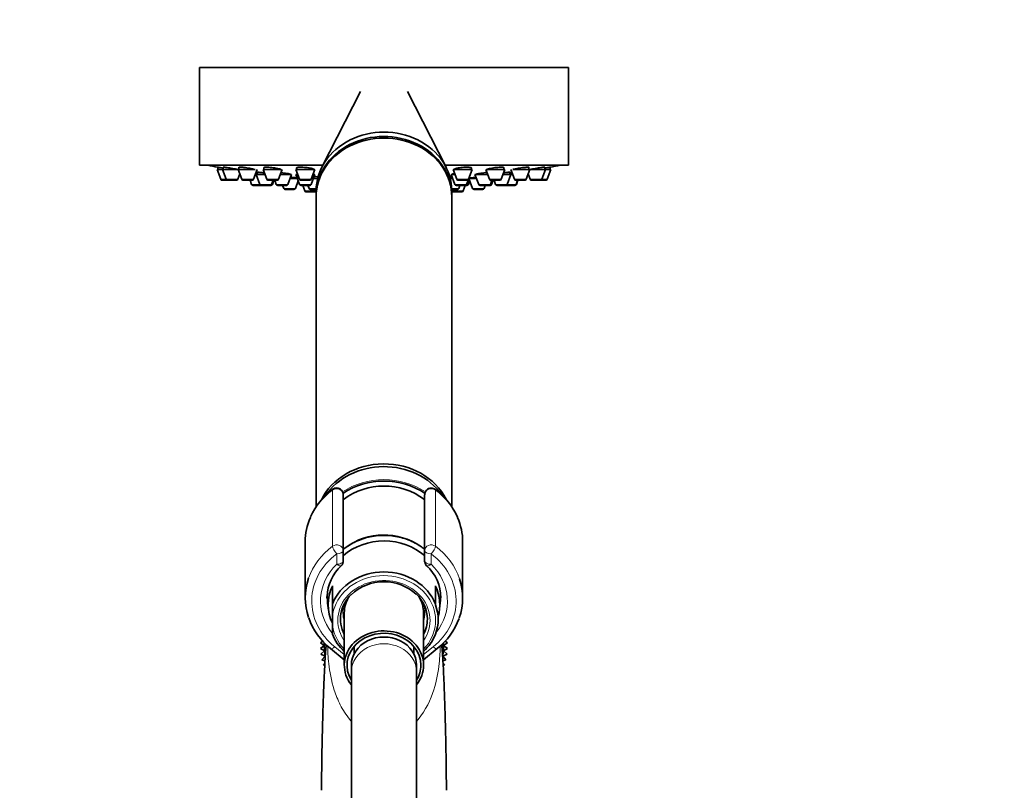
# Model space of a CAD drawing. Units: millimetres. Extents: x 0 to 1478, y 0 to 1758.
# Drawn here: x 160 to 341, y 1199 to 1341 of the extents above; entities that cross this region are included whole.
import ezdxf
from ezdxf import colors
from ezdxf.entities.mleader import LeaderData, LeaderLine
from ezdxf.math import Vec2, Vec3

# ---------------------------------------------------------------- set-up
doc = ezdxf.new("R2010")
doc.units = ezdxf.units.MM
doc.layers.add('DV7_Défaut', color=7, linetype='Continuous')
doc.layers.add('Défaut', color=7, linetype='Continuous')

# ---------------------------------------------------------------- blocks, each defined once
blk = doc.blocks.new('_DOT')
at = {"color": 0}
blk.add_line((0, 0), (-1, 0), dxfattribs=at)
at = {"color": 0, "const_width": 0.333}
blk.add_lwpolyline([(-0.1665, 0, 1), (0.1665, 0, 1)], format="xyb", close=True, dxfattribs=at)
blk = doc.blocks.new('SE6')
at = {"layer": 'DV7_Défaut', "color": 7, "linetype": 'Continuous', "lineweight": 35}
for p, q in [((260.97, 1332.25), (192.97, 1332.25)), ((192.97, 1332.25), (192.97, 1314.25)), ((260.97, 1314.25), (260.97, 1332.25)), ((222.63, 1327.83), (215.53, 1313.87)), ((238.41, 1313.87), (231.32, 1327.83)), ((215.72, 1314.25), (192.97, 1314.25)), ((197.21, 1313.46), (196.22, 1313.46)), ((196.22, 1313.46), (196.9, 1311.65)), ((196.37, 1313.88), (196.37, 1313.88)), ((196.37, 1313.88), (196.37, 1313.46)), ((200.11, 1313.46), (197.21, 1313.46)), ((197.21, 1313.46), (197.89, 1311.65)), ((197.36, 1313.9), (197.36, 1313.46)), ((203.25, 1313.46), (200.11, 1313.46)), ((200.11, 1313.46), (200.79, 1311.65)), ((200.26, 1313.87), (200.26, 1313.46)), ((202.93, 1311.65), (203.61, 1313.46)), ((208.01, 1313.46), (204.72, 1313.46)), ((204.72, 1313.46), (205.39, 1311.65)), ((204.87, 1313.83), (204.87, 1313.46)), ((207.54, 1311.65), (208.22, 1313.46)), ((214.22, 1313.46), (210.72, 1313.46)), ((210.72, 1313.46), (211.4, 1311.65)), ((210.87, 1313.78), (210.87, 1313.46)), ((213.55, 1311.65), (214.22, 1313.46)), ((260.97, 1314.25), (238.22, 1314.25)), ((243.22, 1313.46), (239.72, 1313.46)), ((239.72, 1313.46), (240.4, 1311.65)), ((242.55, 1311.65), (243.22, 1313.46)), ((243.07, 1313.46), (243.07, 1313.78)), ((245.73, 1313.46), (246.41, 1311.65)), ((249.23, 1313.46), (245.8, 1313.46)), ((248.55, 1311.65), (249.23, 1313.46)), ((249.08, 1313.46), (249.08, 1313.83)), ((250.34, 1313.46), (251.02, 1311.65)), ((253.84, 1313.46), (250.72, 1313.46)), ((253.16, 1311.65), (253.84, 1313.46)), ((253.69, 1313.46), (253.69, 1313.89)), ((256.74, 1313.46), (253.85, 1313.46)), ((256.06, 1311.65), (256.74, 1313.46)), ((256.59, 1313.46), (256.59, 1313.87)), ((257.72, 1313.46), (256.74, 1313.46)), ((257.05, 1311.65), (257.72, 1313.46)), ((257.57, 1313.46), (257.57, 1313.88)), ((198.17, 1311.46), (197.18, 1311.46)), ((199.75, 1311.46), (198.17, 1311.46)), ((200.04, 1311.65), (200.41, 1312.65)), ((202.65, 1311.46), (201.07, 1311.46)), ((202.3, 1311.46), (202.58, 1310.71)), ((203.44, 1312.52), (203.26, 1312.52)), ((205.07, 1312.52), (203.44, 1312.52)), ((203.44, 1312.52), (204.11, 1310.71)), ((203.69, 1312.89), (203.69, 1312.52)), ((207.26, 1311.46), (205.68, 1311.46)), ((206.26, 1310.71), (206.54, 1311.46)), ((206.42, 1310.71), (206.69, 1311.46)), ((206.85, 1311.46), (207.13, 1310.71)), ((209.96, 1312.52), (207.87, 1312.52)), ((209.28, 1310.71), (209.96, 1312.52)), ((211.04, 1311.77), (209.68, 1311.77)), ((210.66, 1309.97), (211.19, 1311.37)), ((211.08, 1312.52), (210.76, 1312.52)), ((210.76, 1312.52), (211.43, 1310.71)), ((211.01, 1312.7), (211.01, 1312.52)), ((213.27, 1311.46), (211.68, 1311.46)), ((213.58, 1310.71), (214.26, 1312.52)), ((214.26, 1312.52), (213.87, 1312.52)), ((214.75, 1311.77), (213.98, 1311.77)), ((214.01, 1312.52), (214.01, 1312.64)), ((239.65, 1311.77), (239.2, 1311.77)), ((240.08, 1312.52), (239.37, 1312.52)), ((239.37, 1312.52), (240.04, 1310.71)), ((239.62, 1312.65), (239.62, 1312.52)), ((242.27, 1311.46), (240.68, 1311.46)), ((242.19, 1310.71), (242.52, 1311.6)), ((242.52, 1310.71), (242.76, 1311.37)), ((244.02, 1311.77), (242.61, 1311.77)), ((242.61, 1311.77), (243.29, 1309.97)), ((242.76, 1311.89), (242.76, 1311.77)), ((246.08, 1312.52), (243.74, 1312.52)), ((243.74, 1312.52), (244.42, 1310.71)), ((246.57, 1310.71), (246.84, 1311.46)), ((248.27, 1311.46), (246.69, 1311.46)), ((246.81, 1310.71), (247.09, 1311.46)), ((247.25, 1311.46), (247.53, 1310.71)), ((250.36, 1312.52), (248.88, 1312.52)), ((249.68, 1310.71), (250.36, 1312.52)), ((250.11, 1312.52), (250.11, 1312.94)), ((250.69, 1312.52), (250.36, 1312.52)), ((252.88, 1311.46), (251.3, 1311.46)), ((251.32, 1310.71), (251.6, 1311.46)), ((251.37, 1310.71), (251.65, 1311.46)), ((253.54, 1312.65), (253.91, 1311.65)), ((255.78, 1311.46), (254.19, 1311.46)), ((256.77, 1311.46), (255.78, 1311.46)), ((204.39, 1310.52), (202.86, 1310.52)), ((205.98, 1310.52), (204.39, 1310.52)), ((206.13, 1310.52), (205.98, 1310.52)), ((209, 1310.52), (207.41, 1310.52)), ((208.31, 1310.52), (208.51, 1309.97)), ((210.38, 1309.77), (208.8, 1309.77)), ((213.3, 1310.52), (211.71, 1310.52)), ((212.02, 1310.52), (212.4, 1309.51)), ((212.97, 1310.52), (213.17, 1309.97)), ((214.48, 1309.77), (213.45, 1309.77)), ((214.11, 1309.77), (214.21, 1309.51)), ((214.47, 1309.51), (214.47, 1308.71)), ((240.49, 1309.77), (239.47, 1309.77)), ((239.47, 1308.71), (239.47, 1309.51)), ((239.74, 1309.51), (239.84, 1309.77)), ((241.91, 1310.52), (240.32, 1310.52)), ((240.77, 1309.97), (240.98, 1310.52)), ((241.55, 1309.51), (241.93, 1310.52)), ((242.23, 1310.52), (241.93, 1310.52)), ((245.15, 1309.77), (243.57, 1309.77)), ((246.28, 1310.52), (244.7, 1310.52)), ((245.43, 1309.97), (245.64, 1310.52)), ((246.53, 1310.52), (246.28, 1310.52)), ((249.4, 1310.52), (247.81, 1310.52)), ((249.45, 1310.52), (249.4, 1310.52)), ((251.04, 1310.52), (249.45, 1310.52)), ((251.09, 1310.52), (251.04, 1310.52)), ((214.27, 1309.31), (212.68, 1309.31)), ((214.47, 1308.42), (214.47, 1251.32)), ((239.47, 1251.32), (239.47, 1308.42)), ((241.27, 1309.31), (239.68, 1309.31)), ((219.47, 1253.53), (219.47, 1243.3)), ((234.47, 1243.3), (234.47, 1253.53)), ((212.47, 1244.92), (212.47, 1234.58)), ((241.47, 1234.58), (241.47, 1244.92)), ((219.47, 1243.3), (219.47, 1241.36)), ((234.47, 1241.36), (234.47, 1243.3)), ((217.47, 1236.76), (217.47, 1233.43)), ((236.47, 1233.43), (236.47, 1236.76)), ((216.5, 1234.81), (216.72, 1232.56)), ((217.47, 1233.43), (217.47, 1231.01)), ((236.47, 1233.27), (236.47, 1233.43)), ((237.23, 1232.56), (237.46, 1234.85)), ((219.67, 1231.8), (219.67, 1222.17)), ((234.27, 1222.17), (234.27, 1231.8)), ((217.47, 1229.83), (217.47, 1231.01)), ((217.47, 1229.83), (217.47, 1227.88)), ((236.47, 1227.88), (236.47, 1227.9)), ((215.72, 1226.59), (215.27, 1226.31)), ((215.27, 1226.31), (215.97, 1225.78)), ((237.97, 1225.78), (238.68, 1226.31)), ((238.68, 1226.31), (238.23, 1226.59)), ((215.97, 1225.78), (215.27, 1225.26)), ((215.27, 1225.26), (216.02, 1224.8)), ((216.02, 1224.8), (215.36, 1224.21)), ((217.15, 1225.23), (219.67, 1223.19)), ((221.47, 1225.63), (221.47, 1224.25)), ((232.47, 1224.25), (232.47, 1225.63)), ((234.27, 1223.19), (236.8, 1225.23)), ((237.93, 1224.8), (238.68, 1225.26)), ((238.59, 1224.21), (237.93, 1224.8)), ((238.68, 1225.26), (237.97, 1225.78)), ((215.36, 1224.21), (216.15, 1223.82)), ((216.15, 1223.82), (215.55, 1223.18)), ((215.55, 1223.18), (216.11, 1222.96)), ((216.09, 1222.49), (215.83, 1222.16)), ((237.8, 1223.82), (238.59, 1224.21)), ((238.4, 1223.18), (237.8, 1223.82)), ((237.84, 1222.96), (238.4, 1223.18)), ((238.12, 1222.16), (237.86, 1222.49)), ((215.83, 1222.16), (216.06, 1222.09)), ((220.97, 1222.17), (220.97, 1220.93)), ((220.97, 1220.93), (220.97, 1164.64)), ((232.97, 1220.93), (232.97, 1222.17)), ((232.97, 1164.64), (232.97, 1220.93)), ((237.89, 1222.1), (238.12, 1222.16))]:
    blk.add_line(p, q, dxfattribs=at)
at = {"layer": 'DV7_Défaut', "color": 7, "linetype": 'Continuous', "lineweight": 18}
for p, q in [((197.89, 1311.65), (196.9, 1311.65)), ((200.04, 1311.65), (197.89, 1311.65)), ((202.93, 1311.65), (200.79, 1311.65)), ((207.54, 1311.65), (205.39, 1311.65)), ((213.55, 1311.65), (211.4, 1311.65)), ((242.55, 1311.65), (240.4, 1311.65)), ((248.55, 1311.65), (246.41, 1311.65)), ((253.16, 1311.65), (251.02, 1311.65)), ((256.06, 1311.65), (253.91, 1311.65)), ((257.05, 1311.65), (256.06, 1311.65)), ((204.11, 1310.71), (202.58, 1310.71)), ((206.26, 1310.71), (204.11, 1310.71)), ((206.42, 1310.71), (206.26, 1310.71)), ((209.28, 1310.71), (207.13, 1310.71)), ((210.66, 1309.97), (208.51, 1309.97)), ((213.58, 1310.71), (211.43, 1310.71)), ((214.21, 1309.51), (212.4, 1309.51)), ((214.49, 1309.97), (213.17, 1309.97)), ((214.47, 1309.51), (214.21, 1309.51)), ((240.77, 1309.97), (239.46, 1309.97)), ((239.74, 1309.51), (239.47, 1309.51)), ((241.55, 1309.51), (239.74, 1309.51)), ((242.19, 1310.71), (240.04, 1310.71)), ((242.52, 1310.71), (242.19, 1310.71)), ((245.43, 1309.97), (243.29, 1309.97)), ((246.57, 1310.71), (244.42, 1310.71)), ((246.81, 1310.71), (246.57, 1310.71)), ((249.68, 1310.71), (247.53, 1310.71)), ((251.32, 1310.71), (249.68, 1310.71)), ((251.37, 1310.71), (251.32, 1310.71)), ((217.49, 1244.08), (217.49, 1254.42)), ((218.27, 1254.81), (218.27, 1254.67)), ((235.67, 1254.67), (235.67, 1254.81)), ((236.46, 1254.42), (236.46, 1244.08)), ((218.27, 1240.76), (218.27, 1242.7)), ((235.67, 1242.7), (235.67, 1240.76)), ((217.9, 1225.56), (219.67, 1224.13)), ((234.27, 1224.13), (236.04, 1225.56))]:
    blk.add_line(p, q, dxfattribs=at)
at = {"layer": 'DV7_Défaut', "color": 7, "linetype": 'Continuous', "lineweight": 35}
for centre, radius, start, end in [((226.97, 1477.17), 166.13, 258.7185, 259.3912), ((226.97, 1477.17), 166.13, 280.6117, 281.2815), ((197.18, 1311.76), 0.3, 200.556, 270), ((198.17, 1311.76), 0.3, 200.556, 270), ((199.75, 1311.76), 0.3, 270, 339.444), ((201.07, 1311.76), 0.3, 200.556, 270), ((202.65, 1311.76), 0.3, 270, 339.444), ((205.68, 1311.76), 0.3, 200.556, 270), ((207.26, 1311.76), 0.3, 270, 339.444), ((211.68, 1311.76), 0.3, 200.556, 270), ((213.27, 1311.76), 0.3, 270, 339.444), ((240.68, 1311.76), 0.3, 200.556, 270), ((242.27, 1311.76), 0.3, 270, 339.444), ((226.97, 1477.17), 166.13, 275.3945, 275.4528), ((246.69, 1311.76), 0.3, 200.556, 270), ((248.27, 1311.76), 0.3, 270, 339.444), ((251.3, 1311.76), 0.3, 200.556, 270), ((252.88, 1311.76), 0.3, 270, 339.444), ((254.19, 1311.76), 0.3, 200.556, 270), ((255.78, 1311.76), 0.3, 270, 339.444), ((256.77, 1311.76), 0.3, 270, 339.444), ((202.86, 1310.82), 0.3, 200.556, 270), ((204.39, 1310.82), 0.3, 200.556, 270), ((205.98, 1310.82), 0.3, 270, 339.444), ((206.13, 1310.82), 0.3, 270, 339.444), ((207.41, 1310.82), 0.3, 200.556, 270), ((208.8, 1310.07), 0.3, 200.556, 270), ((209, 1310.82), 0.3, 270, 339.444), ((210.38, 1310.07), 0.3, 270, 339.444), ((211.71, 1310.82), 0.3, 200.556, 270), ((212.68, 1309.61), 0.3, 200.556, 270), ((213.45, 1310.07), 0.3, 200.556, 270), ((213.3, 1310.82), 0.3, 270, 339.444), ((214.49, 1309.61), 0.3, 200.556, 266.8362), ((239.46, 1309.61), 0.3, 273.1638, 339.444), ((240.32, 1310.82), 0.3, 200.556, 270), ((240.49, 1310.07), 0.3, 270, 339.444), ((241.27, 1309.61), 0.3, 270, 339.444), ((241.91, 1310.82), 0.3, 270, 339.444), ((242.23, 1310.82), 0.3, 270, 339.444), ((243.57, 1310.07), 0.3, 200.556, 270), ((244.7, 1310.82), 0.3, 200.556, 270), ((245.15, 1310.07), 0.3, 270, 339.444), ((246.28, 1310.82), 0.3, 270, 339.444), ((246.53, 1310.82), 0.3, 270, 339.444), ((247.81, 1310.82), 0.3, 200.556, 270), ((249.4, 1310.82), 0.3, 270, 339.444), ((249.45, 1310.82), 0.3, 264.7179, 270), ((251.04, 1310.82), 0.3, 270, 339.444), ((251.09, 1310.82), 0.3, 270, 339.444), ((214.27, 1309.61), 0.3, 270, 291.9684), ((239.68, 1309.61), 0.3, 248.0316, 270), ((226.97, 1242.61), 12.55, 53.4106, 126.5337), ((225.02, 1244.36), 12.65, 126.225, 156.1615), ((218.27, 1253.58), 1.23, 90.0371, 126.6019), ((218.24, 1253.57), 1.23, 358.1662, 88.443), ((235.71, 1253.57), 1.23, 91.4776, 181.9132), ((235.67, 1253.57), 1.23, 53.4911, 89.8699), ((228.89, 1244.32), 12.71, 23.822, 53.7395), ((218.27, 1241.36), 1.2, 313.9233, 0), ((235.67, 1241.36), 1.2, 180, 226.0767), ((224.6, 1234.53), 8.11, 132.6555, 177.9809), ((229.27, 1234.48), 8.2, 0.874, 47.2081), ((226.84, 1229.05), 8.48, 89.0966, 134.1568), ((227.08, 1228.92), 8.61, 47.3004, 90.7217), ((224.88, 1235.01), 12.47, 199.2899, 231.6658), ((229.01, 1235.06), 12.55, 308.3865, 340.1393), ((226.97, 1225.78), 11, 177.6129, 190.2857), ((226.97, 1225.78), 11, 0, 2.7248), ((226.97, 1225.78), 10.75, 179.0276, 180.0159), ((226.97, 1225.78), 10.75, 0, 1.35), ((226.97, 1225.78), 10.75, 357.7832, 0), ((226.97, 1225.78), 11, 351.6527, 0)]:
    blk.add_arc(centre, radius, start, end, dxfattribs=at)
for centre, major_axis, start_param, end_param in [((226.97, 1308.71), (12.5, 0), 0, 3.154988), ((226.97, 1309.51), (12.5, 0), 0, 3.141593), ((226.97, 1308.42), (12.5, 0), 0, 3.141593), ((226.97, 1308.71), (12.5, 0), 6.26979, 6.283185), ((226.97, 1248.42), (12.5, 0), 0.413501, 2.745245), ((226.97, 1247.92), (12.5, 0), 0.553825, 2.609624), ((226.97, 1245.42), (12.3, 0), 0.906695, 2.232931), ((226.97, 1244.92), (14.5, 0), 2.778736, 3.141593), ((226.97, 1244.92), (-14.5, 0), 3.141593, 3.502978), ((226.97, 1236.92), (10.65, 0), 0.889417, 2.285194), ((226.97, 1235.92), (-10.55, 0), 3.921681, 5.497869), ((226.97, 1230.66), (-10.02, 0), 3.466285, 5.958493), ((226.97, 1234.58), (14.5, 0), 2.849122, 3.43283), ((226.97, 1234.58), (-14.5, 0), 2.843294, 3.425073), ((226.97, 1233.33), (10.29, 0), 2.746885, 3.5363), ((226.97, 1230.67), (8, 0), 2.425897, 3.563035), ((226.97, 1230.67), (8, 0), 0, 0.73609), ((226.97, 1233.33), (-10.29, 0), 2.892215, 3.5363), ((226.97, 1234.58), (-10.5, 0), -0.026166, 0), ((226.97, 1231.8), (7.3, 0), 2.645809, 3.141593), ((226.97, 1231.8), (7.3, 0), 0, 0.495783), ((226.97, 1230.58), (-9.99, 0), 2.826113, 3.457072), ((226.97, 1230.67), (8, 0), 5.861743, 6.283185), ((226.97, 1230.66), (10.02, 0), 3.466285, 3.896595), ((226.97, 1222.17), (7.3, 0), 0, 3.747619), ((226.97, 1222.17), (6.8, 0), 0, 3.63155), ((226.97, 1230.66), (10.02, 0), 5.528183, 5.958493), ((226.97, 1222.17), (6, 0), 0, 3.141593), ((226.97, 1222.17), (7.3, 0), 5.677159, 6.283185), ((226.97, 1222.17), (6.8, 0), 5.793228, 6.283185)]:
    blk.add_ellipse(centre, major_axis=major_axis, ratio=0.866025, start_param=start_param, end_param=end_param, dxfattribs=at)
at = {"layer": 'DV7_Défaut', "color": 7, "linetype": 'Continuous', "lineweight": 18}
for centre, major_axis, ratio, start_param, end_param in [((226.97, 1245.52), (12.5, 0), 0.866025, 0.913454, 2.229933), ((226.97, 1245.16), (11.47, 0), 0.866025, 0.858378, 2.283215), ((226.97, 1244.92), (14.5, 0), 0.866025, 2.283835, 2.778736), ((218.27, 1253.63), (1.2, 0), 0.866025, 1.570796, 2.283835), ((218.14, 1253.76), (0.599, -0.8), 0.327068, 3.141661, 3.553327), ((218.27, 1253.53), (1.2, 0), 0.949359, 0, 1.570796), ((235.67, 1253.53), (1.2, 0), 0.949359, 1.570796, 3.141593), ((235.67, 1253.63), (1.2, 0), 0.866025, 0.857757, 1.570796), ((235.8, 1253.76), (-0.599, -0.8), 0.327068, 2.729858, 3.141533), ((226.97, 1244.92), (-14.5, 0), 0.866025, 3.502978, 3.99935), ((218.27, 1243.3), (-1.2, 0), 0.866025, 3.141593, 5.425428), ((235.67, 1243.3), (-1.2, 0), 0.866025, 3.99935, 6.283185), ((226.97, 1234.58), (14.5, 0), 0.866025, 2.283835, 2.849122), ((226.97, 1233.98), (13.3, 0), 0.866025, 2.283835, 3.961897), ((218.27, 1243.3), (0.719, -0.96), 0.327068, 3.553327, 5.124123), ((218.27, 1243.3), (1.2, 0), 0.5, 4.712389, 6.283185), ((235.67, 1243.3), (1.2, 0), 0.5, 3.141593, 4.712389), ((235.67, 1243.3), (0.719, 0.96), 0.327068, 4.300655, 5.871451), ((226.97, 1233.98), (-13.3, 0), 0.866025, 2.321288, 3.99935), ((226.97, 1234.58), (-14.5, 0), 0.866025, 3.425073, 3.99935), ((226.97, 1233.98), (-11.7, 0), 0.866025, -0.732373, 0.611206), ((218.27, 1241.36), (-1.2, 0), 0.5, 1.570796, 3.141593), ((218.27, 1241.36), (-0.832, 0.864), 0.371795, 1.939208, 3.141593), ((235.67, 1241.36), (-1.2, 0), 0.5, 0, 1.570796), ((235.67, 1241.36), (0.832, 0.864), 0.371795, 3.141593, 4.343977), ((226.97, 1233.98), (-11.7, 0), 0.866025, 2.534152, 3.873966), ((226.97, 1230.42), (-9.52, 0), 0.866025, 2.444099, 6.211626), ((226.97, 1230.42), (-8.5, 0), 0.866025, 2.603765, 6.283185), ((226.97, 1234.58), (-10.5, 0), 0.866025, 0, 0.213003), ((226.97, 1231.92), (7.55, 0), 0.866025, 2.914165, 3.399651), ((226.97, 1231.92), (7.55, 0), 0.866025, 0, 0.227428), ((226.97, 1234.58), (-10.5, 0), 0.866025, 2.92859, 3.143555), ((226.97, 1231.92), (7.55, 0), 0.866025, 6.025127, 6.283185), ((226.97, 1230.42), (-9.52, 0), 0.866025, 0.071559, 0.697494), ((226.97, 1230.42), (-8.5, 0), 0.866025, 0, 0.537828), ((226.97, 1220.93), (6, 0), 0.866025, 0, 3.141593), ((217.9, 1226.16), (0.754, 0.934), 0.340999, 3.141268, 4.312852), ((236.04, 1226.16), (-0.754, 0.934), 0.340999, 1.970333, 3.141578)]:
    blk.add_ellipse(centre, major_axis=major_axis, ratio=ratio, start_param=start_param, end_param=end_param, dxfattribs=at)
at = {"layer": 'DV7_Défaut', "color": 7, "linetype": 'Continuous', "lineweight": 35}
for points in [[(196.43, 1313.87), (196.38, 1313.88), (196.37, 1313.88), (196.38, 1313.88)], [(197.42, 1313.88), (197.38, 1313.88), (197.36, 1313.88), (197.36, 1313.87)], [(200.31, 1313.87), (200.28, 1313.86), (200.26, 1313.85), (200.26, 1313.84)], [(204.92, 1313.84), (204.89, 1313.83), (204.87, 1313.81), (204.87, 1313.8)], [(210.93, 1313.8), (210.89, 1313.78), (210.87, 1313.76), (210.87, 1313.74)], [(239.94, 1313.53), (239.9, 1313.5), (239.87, 1313.48), (239.87, 1313.45)], [(203.64, 1312.94), (203.6, 1312.94), (203.59, 1312.93), (203.59, 1312.93)], [(203.59, 1312.92), (203.6, 1312.91), (203.63, 1312.9), (203.67, 1312.89)], [(210.91, 1312.84), (210.92, 1312.83), (210.94, 1312.81), (210.97, 1312.8)], [(242.82, 1311.87), (242.78, 1311.86), (242.76, 1311.86), (242.76, 1311.85)]]:
    blk.add_open_spline(points, degree=3, dxfattribs=at)
for points, knots in [([(197.34, 1313.71), (197.17, 1313.74), (197.01, 1313.77), (196.88, 1313.79), (196.75, 1313.81), (196.63, 1313.83), (196.55, 1313.85), (196.5, 1313.86), (196.46, 1313.86), (196.43, 1313.87)], [0, 0, 0, 0, 0.384423, 0.384423, 0.384423, 0.764661, 0.764661, 0.764661, 1, 1, 1, 1]), ([(200.13, 1313.44), (200.05, 1313.46), (199.96, 1313.48), (199.87, 1313.5), (199.72, 1313.53), (199.55, 1313.56), (199.38, 1313.59), (199.2, 1313.63), (199.02, 1313.66), (198.84, 1313.69), (198.66, 1313.72), (198.47, 1313.75), (198.31, 1313.77), (198.14, 1313.8), (197.99, 1313.82), (197.86, 1313.84), (197.73, 1313.85), (197.62, 1313.87), (197.53, 1313.87), (197.49, 1313.88), (197.45, 1313.88), (197.42, 1313.88)], [0, 0, 0, 0, 0.102203, 0.102203, 0.102203, 0.262328, 0.262328, 0.262328, 0.424051, 0.424051, 0.424051, 0.585869, 0.585869, 0.585869, 0.746193, 0.746193, 0.746193, 0.90411, 0.90411, 0.90411, 1, 1, 1, 1]), ([(203.24, 1313.46), (203.21, 1313.46), (203.18, 1313.47), (203.14, 1313.48), (203.04, 1313.51), (202.9, 1313.54), (202.76, 1313.57), (202.61, 1313.61), (202.44, 1313.64), (202.26, 1313.67), (202.08, 1313.7), (201.9, 1313.73), (201.71, 1313.76), (201.53, 1313.78), (201.35, 1313.81), (201.19, 1313.83), (201.03, 1313.85), (200.87, 1313.86), (200.74, 1313.87), (200.62, 1313.88), (200.51, 1313.88), (200.43, 1313.88), (200.38, 1313.88), (200.34, 1313.87), (200.31, 1313.87)], [0, 0, 0, 0, 0.04571, 0.04571, 0.04571, 0.190577, 0.190577, 0.190577, 0.337101, 0.337101, 0.337101, 0.484015, 0.484015, 0.484015, 0.629836, 0.629836, 0.629836, 0.773564, 0.773564, 0.773564, 0.915166, 0.915166, 0.915166, 1, 1, 1, 1]), ([(208.07, 1313.39), (208.07, 1313.41), (208.04, 1313.44), (207.99, 1313.46), (207.94, 1313.49), (207.85, 1313.52), (207.75, 1313.55), (207.64, 1313.59), (207.5, 1313.62), (207.35, 1313.65), (207.2, 1313.68), (207.03, 1313.71), (206.85, 1313.74), (206.68, 1313.77), (206.49, 1313.79), (206.31, 1313.81), (206.13, 1313.83), (205.95, 1313.85), (205.79, 1313.86), (205.62, 1313.87), (205.47, 1313.88), (205.35, 1313.88), (205.22, 1313.88), (205.11, 1313.87), (205.04, 1313.86), (204.99, 1313.86), (204.95, 1313.85), (204.92, 1313.84)], [0, 0, 0, 0, 0.106857, 0.106857, 0.106857, 0.224728, 0.224728, 0.224728, 0.344099, 0.344099, 0.344099, 0.464035, 0.464035, 0.464035, 0.583317, 0.583317, 0.583317, 0.701002, 0.701002, 0.701002, 0.816888, 0.816888, 0.816888, 0.931579, 0.931579, 0.931579, 1, 1, 1, 1]), ([(214.07, 1313.45), (214.07, 1313.48), (214.05, 1313.51), (214, 1313.53), (213.94, 1313.57), (213.86, 1313.6), (213.75, 1313.63), (213.64, 1313.66), (213.5, 1313.69), (213.35, 1313.72), (213.2, 1313.75), (213.03, 1313.78), (212.85, 1313.8), (212.68, 1313.82), (212.49, 1313.84), (212.31, 1313.85), (212.13, 1313.87), (211.95, 1313.88), (211.79, 1313.88), (211.63, 1313.88), (211.48, 1313.88), (211.36, 1313.87), (211.23, 1313.86), (211.12, 1313.85), (211.04, 1313.83), (211, 1313.82), (210.96, 1313.81), (210.93, 1313.8)], [0, 0, 0, 0, 0.107534, 0.107534, 0.107534, 0.226832, 0.226832, 0.226832, 0.346949, 0.346949, 0.346949, 0.466676, 0.466676, 0.466676, 0.584962, 0.584962, 0.584962, 0.701415, 0.701415, 0.701415, 0.816479, 0.816479, 0.816479, 0.931188, 0.931188, 0.931188, 1, 1, 1, 1]), ([(243.07, 1313.74), (243.07, 1313.76), (243.05, 1313.78), (243.01, 1313.8), (242.96, 1313.82), (242.88, 1313.84), (242.78, 1313.85), (242.67, 1313.87), (242.54, 1313.87), (242.4, 1313.88), (242.25, 1313.88), (242.09, 1313.88), (241.92, 1313.87), (241.75, 1313.86), (241.57, 1313.85), (241.39, 1313.83), (241.22, 1313.82), (241.04, 1313.79), (240.88, 1313.77), (240.71, 1313.75), (240.56, 1313.72), (240.42, 1313.69), (240.29, 1313.66), (240.17, 1313.62), (240.08, 1313.59), (240.02, 1313.57), (239.98, 1313.55), (239.94, 1313.53)], [0, 0, 0, 0, 0.09841, 0.09841, 0.09841, 0.21803, 0.21803, 0.21803, 0.335797, 0.335797, 0.335797, 0.45214, 0.45214, 0.45214, 0.568097, 0.568097, 0.568097, 0.684839, 0.684839, 0.684839, 0.803192, 0.803192, 0.803192, 0.923314, 0.923314, 0.923314, 1, 1, 1, 1]), ([(249.08, 1313.8), (249.08, 1313.81), (249.06, 1313.83), (249.02, 1313.84), (248.97, 1313.86), (248.9, 1313.87), (248.79, 1313.87), (248.69, 1313.88), (248.56, 1313.88), (248.42, 1313.88), (248.28, 1313.87), (248.11, 1313.86), (247.95, 1313.85), (247.78, 1313.83), (247.6, 1313.81), (247.42, 1313.79), (247.24, 1313.77), (247.07, 1313.74), (246.9, 1313.71), (246.73, 1313.68), (246.58, 1313.65), (246.44, 1313.62), (246.3, 1313.58), (246.18, 1313.55), (246.09, 1313.52), (246.03, 1313.5), (245.99, 1313.48), (245.95, 1313.46)], [0, 0, 0, 0, 0.095625, 0.095625, 0.095625, 0.213941, 0.213941, 0.213941, 0.33065, 0.33065, 0.33065, 0.446676, 0.446676, 0.446676, 0.563205, 0.563205, 0.563205, 0.681192, 0.681192, 0.681192, 0.800981, 0.800981, 0.800981, 0.922152, 0.922152, 0.922152, 1, 1, 1, 1]), ([(253.69, 1313.84), (253.69, 1313.86), (253.66, 1313.87), (253.6, 1313.87), (253.55, 1313.88), (253.46, 1313.88), (253.35, 1313.88), (253.24, 1313.87), (253.11, 1313.86), (252.96, 1313.85), (252.81, 1313.83), (252.65, 1313.81), (252.48, 1313.79), (252.3, 1313.77), (252.12, 1313.74), (251.95, 1313.71), (251.77, 1313.69), (251.59, 1313.65), (251.43, 1313.62), (251.26, 1313.59), (251.11, 1313.56), (250.98, 1313.53), (250.87, 1313.5), (250.78, 1313.48), (250.71, 1313.46)], [0, 0, 0, 0, 0.1252843, 0.1252843, 0.1252843, 0.2524406, 0.2524406, 0.2524406, 0.3787836, 0.3787836, 0.3787836, 0.505603, 0.505603, 0.505603, 0.6339654, 0.6339654, 0.6339654, 0.7642921, 0.7642921, 0.7642921, 0.89617, 0.89617, 0.89617, 1, 1, 1, 1]), ([(256.59, 1313.87), (256.59, 1313.88), (256.56, 1313.88), (256.51, 1313.88), (256.45, 1313.88), (256.37, 1313.87), (256.26, 1313.86), (256.16, 1313.85), (256.02, 1313.83), (255.88, 1313.81), (255.73, 1313.79), (255.56, 1313.76), (255.39, 1313.74), (255.22, 1313.71), (255.04, 1313.68), (254.86, 1313.65), (254.68, 1313.62), (254.5, 1313.58), (254.33, 1313.55), (254.17, 1313.52), (254.01, 1313.49), (253.88, 1313.46), (253.86, 1313.45), (253.84, 1313.45), (253.83, 1313.45)], [0, 0, 0, 0, 0.131779, 0.131779, 0.131779, 0.270252, 0.270252, 0.270252, 0.408887, 0.408887, 0.408887, 0.548966, 0.548966, 0.548966, 0.691163, 0.691163, 0.691163, 0.835259, 0.835259, 0.835259, 0.980197, 0.980197, 0.980197, 1, 1, 1, 1]), ([(257.57, 1313.88), (257.57, 1313.88), (257.55, 1313.87), (257.5, 1313.87), (257.45, 1313.86), (257.36, 1313.84), (257.26, 1313.82), (257.15, 1313.8), (257.02, 1313.78), (256.88, 1313.76), (256.8, 1313.74), (256.73, 1313.73), (256.64, 1313.71)], [0, 0, 0, 0, 0.2678186, 0.2678186, 0.2678186, 0.558334, 0.558334, 0.558334, 0.8513145, 0.8513145, 0.8513145, 1, 1, 1, 1]), ([(203.66, 1312.74), (203.61, 1312.75), (203.57, 1312.75), (203.52, 1312.76), (203.47, 1312.77), (203.41, 1312.78), (203.35, 1312.78)], [0, 0, 0, 0, 0.44393, 0.44393, 0.44393, 1, 1, 1, 1]), ([(204.95, 1312.83), (204.81, 1312.85), (204.66, 1312.87), (204.53, 1312.88), (204.36, 1312.9), (204.21, 1312.91), (204.08, 1312.92), (203.95, 1312.93), (203.84, 1312.94), (203.76, 1312.94), (203.71, 1312.94), (203.67, 1312.94), (203.64, 1312.94)], [0, 0, 0, 0, 0.239926, 0.239926, 0.239926, 0.53305, 0.53305, 0.53305, 0.823217, 0.823217, 0.823217, 1, 1, 1, 1]), ([(209.79, 1312.52), (209.8, 1312.52), (209.8, 1312.52), (209.81, 1312.53), (209.81, 1312.54), (209.79, 1312.56), (209.73, 1312.58), (209.68, 1312.6), (209.6, 1312.63), (209.49, 1312.65), (209.39, 1312.67), (209.25, 1312.7), (209.1, 1312.73), (208.95, 1312.75), (208.78, 1312.78), (208.61, 1312.8), (208.43, 1312.83), (208.25, 1312.85), (208.07, 1312.87), (208.04, 1312.87), (208.02, 1312.87), (208, 1312.87)], [0, 0, 0, 0, 0.051188, 0.051188, 0.051188, 0.23341, 0.23341, 0.23341, 0.417324, 0.417324, 0.417324, 0.602995, 0.602995, 0.602995, 0.789725, 0.789725, 0.789725, 0.976327, 0.976327, 0.976327, 1, 1, 1, 1]), ([(211.01, 1311.89), (210.97, 1311.9), (210.92, 1311.91), (210.87, 1311.91), (210.76, 1311.93), (210.63, 1311.95), (210.48, 1311.97), (210.33, 1311.98), (210.17, 1312), (209.99, 1312.02), (209.92, 1312.03), (209.85, 1312.04), (209.78, 1312.05)], [0, 0, 0, 0, 0.168673, 0.168673, 0.168673, 0.514209, 0.514209, 0.514209, 0.861722, 0.861722, 0.861722, 1, 1, 1, 1]), ([(214, 1312.52), (214.06, 1312.53), (214.1, 1312.55), (214.1, 1312.57), (214.11, 1312.59), (214.09, 1312.61), (214.03, 1312.63), (214.01, 1312.64), (213.98, 1312.65), (213.95, 1312.67)], [0, 0, 0, 0, 0.406469, 0.406469, 0.406469, 0.817177, 0.817177, 0.817177, 1, 1, 1, 1]), ([(214.92, 1312.08), (214.83, 1312.09), (214.74, 1312.1), (214.64, 1312.11), (214.47, 1312.13), (214.29, 1312.14), (214.12, 1312.15)], [0, 0, 0, 0, 0.354113, 0.354113, 0.354113, 1, 1, 1, 1]), ([(239.51, 1312.13), (239.36, 1312.12), (239.22, 1312.1), (239.08, 1312.09), (239.06, 1312.09), (239.03, 1312.08), (239.01, 1312.08)], [0, 0, 0, 0, 0.84222, 0.84222, 0.84222, 1, 1, 1, 1]), ([(239.59, 1312.64), (239.53, 1312.61), (239.51, 1312.59), (239.52, 1312.57), (239.53, 1312.55), (239.56, 1312.53), (239.63, 1312.52), (239.63, 1312.52), (239.63, 1312.52), (239.64, 1312.52)], [0, 0, 0, 0, 0.492107, 0.492107, 0.492107, 0.984452, 0.984452, 0.984452, 1, 1, 1, 1]), ([(239.98, 1312.75), (239.88, 1312.73), (239.79, 1312.7), (239.72, 1312.68), (239.67, 1312.67), (239.62, 1312.65), (239.59, 1312.64)], [0, 0, 0, 0, 0.552254, 0.552254, 0.552254, 1, 1, 1, 1]), ([(243.92, 1312.02), (243.86, 1312.01), (243.8, 1312), (243.74, 1312), (243.57, 1311.98), (243.41, 1311.96), (243.28, 1311.94), (243.15, 1311.92), (243.03, 1311.91), (242.95, 1311.89), (242.9, 1311.89), (242.85, 1311.88), (242.82, 1311.87)], [0, 0, 0, 0, 0.123199, 0.123199, 0.123199, 0.457542, 0.457542, 0.457542, 0.7914, 0.7914, 0.7914, 1, 1, 1, 1]), ([(244.33, 1312.68), (244.21, 1312.66), (244.11, 1312.63), (244.03, 1312.61), (243.96, 1312.59), (243.91, 1312.56), (243.9, 1312.55), (243.89, 1312.53), (243.89, 1312.52), (243.91, 1312.52)], [0, 0, 0, 0, 0.374932, 0.374932, 0.374932, 0.750011, 0.750011, 0.750011, 1, 1, 1, 1]), ([(245.95, 1312.9), (245.84, 1312.89), (245.73, 1312.88), (245.62, 1312.87), (245.44, 1312.85), (245.26, 1312.83), (245.08, 1312.8), (244.91, 1312.78), (244.74, 1312.76), (244.59, 1312.73), (244.5, 1312.71), (244.41, 1312.7), (244.33, 1312.68)], [0, 0, 0, 0, 0.190728, 0.190728, 0.190728, 0.496426, 0.496426, 0.496426, 0.805177, 0.805177, 0.805177, 1, 1, 1, 1]), ([(250.21, 1312.93), (250.21, 1312.93), (250.2, 1312.93), (250.19, 1312.94), (250.16, 1312.94), (250.11, 1312.94), (250.02, 1312.94), (249.94, 1312.94), (249.83, 1312.93), (249.7, 1312.92), (249.57, 1312.91), (249.42, 1312.9), (249.26, 1312.88), (249.18, 1312.87), (249.09, 1312.86), (249.01, 1312.85)], [0, 0, 0, 0, 0.1117664, 0.1117664, 0.1117664, 0.3665052, 0.3665052, 0.3665052, 0.6199156, 0.6199156, 0.6199156, 0.8736602, 0.8736602, 0.8736602, 1, 1, 1, 1]), ([(250.59, 1312.79), (250.44, 1312.77), (250.27, 1312.75), (250.12, 1312.73), (250.11, 1312.73), (250.11, 1312.73), (250.11, 1312.73)], [0, 0, 0, 0, 0.97492, 0.97492, 0.97492, 1, 1, 1, 1]), ([(226.97, 1246.08), (226.69, 1246.08), (226.01, 1246.06), (224.79, 1245.92), (223.43, 1245.59), (222.11, 1245.12), (220.88, 1244.49), (219.99, 1243.9), (219.52, 1243.53), (219.41, 1243.43)], [0, 0, 0, 0, 0.092163, 0.262203, 0.43237, 0.60255, 0.772697, 0.942744, 1, 1, 1, 1]), ([(234.54, 1243.43), (234.32, 1243.61), (233.74, 1244.06), (232.72, 1244.69), (231.47, 1245.27), (230.14, 1245.7), (228.77, 1245.98), (227.67, 1246.07), (227.11, 1246.08), (226.97, 1246.08)], [0, 0, 0, 0, 0.107587, 0.276684, 0.446093, 0.615743, 0.785571, 0.955532, 1, 1, 1, 1]), ([(216.34, 1225.95), (216.31, 1225.71), (216.26, 1225.13), (216.18, 1224.17), (216.1, 1222.81), (216, 1220.89), (215.89, 1218.36), (215.79, 1215.59), (215.71, 1213), (215.65, 1210.76), (215.6, 1208.92), (215.56, 1206.99), (215.52, 1204.71), (215.49, 1201.98), (215.48, 1200.16), (215.48, 1199.14)], [0, 0, 0, 0, 0.041646, 0.104316, 0.174312, 0.281609, 0.38624, 0.4884, 0.586112, 0.646722, 0.70368, 0.757387, 0.823709, 0.911153, 1, 1, 1, 1]), ([(238.47, 1199.14), (238.47, 1199.92), (238.46, 1201.32), (238.45, 1203.34), (238.42, 1205.04), (238.39, 1206.86), (238.34, 1209.1), (238.27, 1211.88), (238.19, 1214.76), (238.09, 1217.56), (237.99, 1220.02), (237.89, 1222.03), (237.8, 1223.64), (237.74, 1224.56), (237.67, 1225.36), (237.63, 1225.77), (237.61, 1225.93)], [0, 0, 0, 0, 0.068919, 0.135143, 0.180393, 0.223964, 0.300352, 0.385938, 0.485812, 0.586054, 0.686576, 0.781204, 0.866585, 0.942796, 0.978678, 1, 1, 1, 1])]:
    blk.add_open_spline(points, degree=3, knots=knots, dxfattribs=at)
at = {"layer": 'DV7_Défaut', "color": 7, "linetype": 'Continuous', "lineweight": 18}
for points, knots in [([(220.95, 1211.87), (220.87, 1211.96), (220.79, 1212.06), (219.98, 1213.05), (219.4, 1213.96), (218.47, 1215.78), (218.1, 1216.7), (217.25, 1219.36), (216.97, 1221), (216.67, 1223.69), (216.62, 1224.78), (216.62, 1225.71)], [0, 0, 0, 0, 0.018627, 0.018627, 0.191106, 0.191106, 0.363586, 0.363586, 0.708545, 0.708545, 1, 1, 1, 1]), ([(237.33, 1225.72), (237.33, 1224.8), (237.28, 1223.72), (236.99, 1221.04), (236.7, 1219.38), (235.57, 1215.84), (234.7, 1213.94), (233.18, 1212.08), (233.1, 1211.99), (233.02, 1211.9)], [0, 0, 0, 0, 0.29261, 0.29261, 0.63725, 0.63725, 0.981891, 0.981891, 1, 1, 1, 1])]:
    blk.add_open_spline(points, degree=3, knots=knots, dxfattribs=at)

msp = doc.modelspace()

# ---------------------------------------------------------------- block references
at = {"layer": 'Défaut'}
msp.add_blockref('SE6', (0, 0), dxfattribs=at)

# ---------------------------------------------------------------- leaders
at = {"layer": 'Défaut', "color": 7, "linetype": 'Continuous', "lineweight": 18}
ml = msp.add_multileader_mtext('Standard', dxfattribs=at)
ml.set_content('{\\pxsm0.9;\\fSolid Edge ISO|b1||i0||c0|p34;\\W1.;07/09/2020\\P}', color=256)
ml.set_leader_properties()
ml.set_arrow_properties(name='DOT')
ml.build(insert=Vec2(0, 0))
ml.multileader.update_dxf_attribs({"leader_type": 0, "dogleg_length": 0, "arrow_head_size": 12})
ctx = ml.context
ctx.base_point, ctx.char_height, ctx.arrow_head_size, ctx.landing_gap_size = Vec3(1390.41, 1750.71), 12, 12, 4.2
notes = []
notes.append((ctx, [(0, (0, 0, 0), (0, 0), (1, 0), 1, [])]))
ctx.mtext.insert = Vec3(1392.41, 1756.83)
for ctx, leaders in notes:
    for number, flags, end, landing, length, lines in leaders:
        leader = LeaderData()
        leader.index, (leader.has_last_leader_line, leader.has_dogleg_vector, leader.attachment_direction) = number, flags
        leader.last_leader_point, leader.dogleg_vector, leader.dogleg_length = Vec3(end), Vec3(landing), length
        for number, points, colour, breaks in lines:
            line = LeaderLine()
            line.index, line.vertices, line.color, line.breaks = number, Vec3.list(points), colors.encode_raw_color(colour), breaks
            leader.lines.append(line)
        ctx.leaders.append(leader)

doc.saveas('drawing.dxf')
